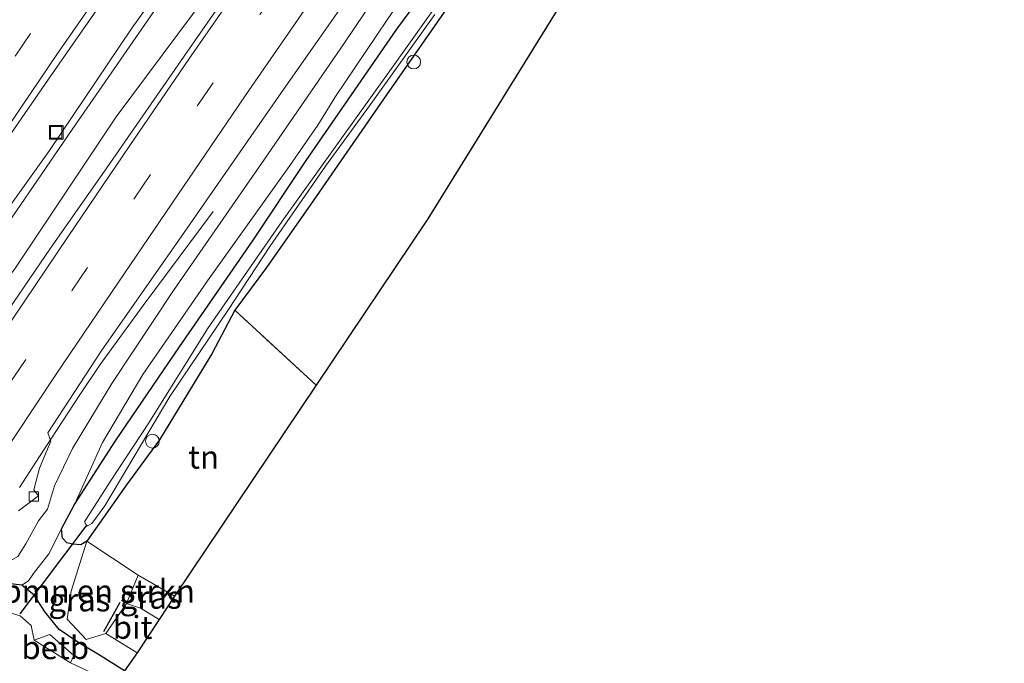
# Model space of a CAD drawing. Units: metres. Extents: x 171058 to 180007, y 418748 to 425003.
# Drawn here: x 172202 to 172310, y 421145 to 421215 of the extents above; entities that cross this region are included whole.
import ezdxf
from ezdxf.enums import TextEntityAlignment as Align

# ---------------------------------------------------------------- set-up
doc = ezdxf.new("R2010")
doc.units = ezdxf.units.M
doc.linetypes.add('IE-TERREINAFSCHEIDING', pattern=[10, 8, -2])
doc.linetypes.add('VW-3-9_STREEP', pattern=[12, 3, -9])
doc.layers.get('0').update_dxf_attribs({"lineweight": 25})
for name, color, linetype, lineweight in [('B-ME-AL-OVERIG-S-B1', 7, 'Continuous', 18), ('B-ME-BV-GELEIDECONSTRUCTIE-GELEIDERAIL-L-B1', 213, 'BV-GELEIDERAIL', 18), ('B-ME-GR-BOMENSTRUIKEN-GV-B6', 93, 'Continuous', 18), ('B-ME-GR-STRUIKEN-GV-B6', 93, 'Continuous', 18), ('B-ME-GW-INSTEEKWATERGANG-L-B1', 10, 'Continuous', 25), ('B-ME-GW-KRUINLIJN-L-B1', 93, 'Continuous', 18), ('B-ME-GW-TEENLIJN-L-B1', 93, 'Continuous', 18), ('B-ME-IE-GRASLAND-GV-B6', 93, 'Continuous', 18), ('B-ME-IE-GRONDWERKLIJN-GROND_INGERICHT-GV-B6', 253, 'Continuous', 18), ('B-ME-IE-INRICHTINGSELEMENT-S-B1', 253, 'Continuous', 18), ('B-ME-IE-TERREINAFSCHEIDING-RASTERHEKWERK-L-B1', 8, 'IE-TERREINAFSCHEIDING', 18), ('B-ME-IE-TERREINAFSCHEIDING-SCHRIKHEK-L-B1', 10, 'Continuous', 25), ('B-ME-KG-KADASTRAAL-OPNAMEDTMGRENS-L-B1', 10, 'Continuous', 25), ('B-ME-KW-DUIKER-L-B1', 10, 'Continuous', 25), ('B-ME-OB-BEKLEDING-GV-B6', 253, 'Continuous', 18), ('B-ME-OG-WATER-GV-B6', 153, 'Continuous', 18), ('B-ME-VH-VERH_SOORT-BITUMEN-GV-B6', 8, 'IE-TERREINAFSCHEIDING-NATUURLIJK-HOUTWAL', 18), ('B-ME-VV-KOLK-S-B1', 8, 'Continuous', 18), ('B-ME-VW-MARKERING-39STREEP-015-L-B1', 255, 'VW-3-9_STREEP', 18), ('B-ME-VW-MARKERING-STREEP-015-L-B1', 7, 'Continuous', 18)]:
    doc.layers.add(name, color=color, linetype=linetype, lineweight=lineweight)
doc.styles.add('NLCS-ISO', font='NLCS-ISO.TTF')
doc.linetypes.add('BV-GELEIDERAIL', pattern='A,10,-3,[108,NLCS.SHX,S=1,R=0,X=0,Y=0],-3', length=16)
doc.linetypes.add('IE-TERREINAFSCHEIDING-NATUURLIJK-HOUTWAL', pattern='A,7,-1.5,[67,NLCS.SHX,S=0.75,R=45,X=0,Y=0],-1.5,7,-1.5,[70,NLCS.SHX,S=0.75,R=0,X=0,Y=0],-1.5', length=20)

# ---------------------------------------------------------------- blocks, each defined once
blk = doc.blocks.new('put')
for p, q in [((0.75, 0.75), (-0.75, 0.75)), ((-0.75, 0.75), (-0.75, -0.75)), ((0.75, -0.75), (0.75, 0.75)), ((-0.75, -0.75), (0.75, -0.75))]:
    blk.add_line(p, q)
blk.add_lwpolyline([(-0.625, 0.625), (0.625, 0.625), (0.625, -0.625), (-0.625, -0.625)], close=True)
blk = doc.blocks.new('dtb')
blk.add_circle((0, 0), 0.75)
blk = doc.blocks.new('kolk')
blk.add_lwpolyline([(-0.5, -0.5), (0.5, -0.5), (0.5, 0.5), (-0.5, 0.5)], close=True)

msp = doc.modelspace()

# ---------------------------------------------------------------- linework, layer by layer
at = {"layer": 'B-ME-BV-GELEIDECONSTRUCTIE-GELEIDERAIL-L-B1'}
msp.add_line((172202.12, 421163.82, 8.51), (172204.28, 421167.19, 8.5), dxfattribs=at)
for points in [[(172180.09, 421162.22, 8.77), (172185.91, 421170.93, 8.71), (172190.43, 421177.61, 8.66), (172197.96, 421188.44, 8.58), (172207.87, 421202.83, 8.58), (172218.39, 421218.1, 8.63), (172229.23, 421233.25, 8.55), (172236.06, 421242.76, 8.57), (172241.73, 421250.6, 8.58), (172253.63, 421266.74, 8.55), (172266.47, 421283.69, 8.59), (172277.86, 421298.37, 8.59), (172288.23, 421311.62, 8.53)], [(172210.92, 421177.22, 8.53), (172215.59, 421183.63, 8.14), (172223.23, 421193.91, 7.59)], [(172204.28, 421167.19, 8.5), (172208.7, 421173.9, 8.48), (172210.92, 421177.22, 8.53)]]:
    msp.add_polyline3d(points, dxfattribs=at)
at = {"layer": 'B-ME-GR-BOMENSTRUIKEN-GV-B6'}
msp.add_polyline3d([(172211.54, 421147.88, 6.59), (172209.39, 421147.25, 6.54), (172207.32, 421149.45, 6.49), (172207.75, 421152.49, 6.52), (172209.46, 421157.96, 6.43), (172215.07, 421154.25, 6.39), (172213.79, 421151.17, 6.6), (172211.54, 421147.88, 6.59)], dxfattribs=at)
at = {"layer": 'B-ME-GR-STRUIKEN-GV-B6'}
msp.add_polyline3d([(172290.31, 421309.21, 7.99), (172280.51, 421297.35, 7.95), (172271.26, 421285.02, 7.96), (172259.79, 421270.3, 7.9), (172250.53, 421257.84, 7.91), (172241.61, 421245.26, 7.93), (172231.65, 421231.52, 7.95), (172222.7, 421217.69, 7.94), (172212.65, 421204.2, 7.95), (172201.67, 421187.74, 7.95), (172191.27, 421173.75, 7.93), (172188.31, 421170.71, 7.95), (172186.66, 421172.87, 7.96), (172195.88, 421187.31, 7.98), (172205.39, 421200.55, 8), (172214.38, 421213.89, 8.02), (172225.28, 421229.07, 8.04), (172234.53, 421242.46, 8.01), (172244.43, 421256.28, 7.99), (172253.94, 421268.69, 7.96), (172265.16, 421283.89, 7.93), (172278.15, 421300.47, 7.91), (172287.55, 421312.41, 7.86), (172290.31, 421309.21, 7.99)], dxfattribs=at)
at = {"layer": 'B-ME-GW-INSTEEKWATERGANG-L-B1'}
for points in [[(172248.43, 421215.62, 6.15), (172242.14, 421206.62, 6.16), (172233.81, 421194.57, 6.1), (172229.06, 421187.78, 6.05), (172225.61, 421183.13, 6), (172223.08, 421178.38, 5.98), (172217.39, 421169.02, 6.1), (172213.77, 421164.09, 6.1), (172209.46, 421157.96, 6.43), (172208.81, 421157.54, 6.43), (172207.88, 421157.63, 6.43), (172207.27, 421157.79, 6.43), (172206.8, 421158.3, 6.43), (172206.68, 421159.29, 6.43), (172208.1, 421161.96, 6.43), (172212.59, 421168.91, 6.45), (172219.57, 421179.14, 6.43), (172227.53, 421190.66, 6.46), (172233.38, 421199.44, 6.47), (172243.27, 421213.77, 6.49), (172252.33, 421226, 6.51)], [(172213.55, 421143.81, 6.42), (172210.73, 421145.61, 6.53), (172208.59, 421146.88, 6.38), (172206.45, 421148.32, 6.38), (172204.93, 421150.22, 6.43), (172203.71, 421152.06, 6.56), (172202.36, 421153.15, 6.69), (172199.33, 421153.53, 6.54), (172197.1, 421154.1, 6.25), (172162.95, 421168.36, 6.19), (172161.84, 421169.02, 6.15), (172160.33, 421170.48, 6.08), (172159.12, 421171.82, 6.14), (172157.78, 421172.71, 6.21), (172156.23, 421173.51, 6.17), (172154.66, 421174.34, 6.09), (172151.19, 421175.34, 6.09), (172147.77, 421176.78, 6.11), (172145.33, 421177.85, 6.08), (172143.69, 421178.21, 6.06)]]:
    msp.add_polyline3d(points, dxfattribs=at)
at = {"layer": 'B-ME-GW-KRUINLIJN-L-B1'}
msp.add_polyline3d([(172300.95, 421296.9, 7.44), (172291.89, 421285.94, 7.42), (172282.3, 421273.68, 7.41), (172275.42, 421264.29, 7.39), (172267.86, 421253.76, 7.4), (172261.51, 421244.89, 7.36), (172253.49, 421234.28, 7.35), (172244.32, 421222.35, 7.37), (172237.48, 421212.16, 7.4), (172228.83, 421199.61, 7.4), (172218.9, 421185.27, 7.4), (172212.2, 421175.15, 7.44), (172207.91, 421168.07, 7.5), (172205.92, 421163.98, 7.47), (172205.16, 421161.44, 7.48), (172204.19, 421160.17, 7.5), (172202.81, 421157.68, 7.55), (172201.93, 421156.29, 7.57), (172201.35, 421155.94, 7.5), (172199.89, 421156.06, 7.51), (172198.75, 421156.59, 7.57)], dxfattribs=at)
at = {"layer": 'B-ME-GW-TEENLIJN-L-B1'}
for points in [[(172302.02, 421295.66, 6.99), (172292.87, 421283.4, 6.92), (172284.19, 421272, 6.87), (172277.22, 421262.47, 6.86), (172270.96, 421254.12, 6.84), (172264.55, 421245.29, 6.86), (172256.92, 421235.23, 6.86), (172249.36, 421225.21, 6.82), (172242.22, 421214.79, 6.8), (172236.58, 421206.42, 6.77), (172234.65, 421203.32, 6.77), (172231.53, 421198.81, 6.74), (172227, 421192.44, 6.72), (172222.63, 421186.35, 6.7), (172215.57, 421176.11, 6.71), (172211.16, 421168.7, 6.7), (172208.1, 421161.96, 6.43)], [(172206.68, 421159.29, 6.43), (172205.32, 421156.57, 6.49), (172203.64, 421154.43, 6.68), (172203.1, 421153.65, 6.67), (172202.36, 421153.15, 6.69)]]:
    msp.add_polyline3d(points, dxfattribs=at)
at = {"layer": 'B-ME-IE-GRASLAND-GV-B6'}
for points in [[(172284.52, 421315.92, 8.03), (172287.55, 421312.41, 7.86), (172278.15, 421300.47, 7.91), (172265.16, 421283.89, 7.93), (172253.94, 421268.69, 7.96), (172244.43, 421256.28, 7.99), (172234.53, 421242.46, 8.01), (172225.28, 421229.07, 8.04), (172214.38, 421213.89, 8.02), (172205.39, 421200.55, 8), (172195.88, 421187.31, 7.98)], [(172199.36, 421199.78, 8.06), (172205.27, 421208.32, 8.08), (172211.92, 421217.91, 8.08), (172220.98, 421230.64, 8.09), (172227.73, 421240.39, 8.07), (172232.48, 421246.81, 8.05), (172239.05, 421255.97, 8.07), (172245.86, 421265.12, 8.03), (172251.52, 421272.88, 8), (172264.61, 421290.21, 8.02), (172272.72, 421300.71, 8), (172278.44, 421308.03, 7.99), (172284.52, 421315.92, 8.03)], [(172201.67, 421187.74, 7.95), (172212.65, 421204.2, 7.95), (172222.7, 421217.69, 7.94), (172231.65, 421231.52, 7.95), (172241.61, 421245.26, 7.93), (172250.53, 421257.84, 7.91), (172259.79, 421270.3, 7.9), (172271.26, 421285.02, 7.96), (172280.51, 421297.35, 7.95), (172290.31, 421309.21, 7.99), (172291.6, 421307.73, 7.92), (172285.95, 421300.59, 7.93), (172278.03, 421290.38, 7.92), (172269.11, 421278.81, 7.91), (172262.56, 421270.09, 7.9), (172255.29, 421260.26, 7.9), (172247.81, 421250.15, 7.92), (172240.85, 421240.36, 7.94), (172234.43, 421231.29, 7.96), (172226.91, 421220.69, 7.96), (172220.39, 421211.3, 7.95), (172211.64, 421198.67, 7.95), (172205.5, 421189.91, 7.96), (172199.17, 421180.65, 7.95)], [(172298.89, 421299.28, 7.68), (172300.95, 421296.9, 7.44), (172291.89, 421285.94, 7.42), (172282.3, 421273.68, 7.41), (172275.42, 421264.29, 7.39), (172267.86, 421253.76, 7.4), (172261.51, 421244.89, 7.36), (172253.49, 421234.28, 7.35), (172244.32, 421222.35, 7.37), (172237.48, 421212.16, 7.4), (172228.83, 421199.61, 7.4), (172218.9, 421185.27, 7.4), (172212.2, 421175.15, 7.44), (172207.91, 421168.07, 7.5), (172205.92, 421163.98, 7.47), (172205.16, 421161.44, 7.48), (172204.19, 421160.17, 7.5), (172202.81, 421157.68, 7.55), (172201.93, 421156.29, 7.57)], [(172202.02, 421161.28, 7.66), (172204.18, 421162.89, 7.65), (172203.67, 421163.56, 7.66), (172204.28, 421165.92, 7.71), (172205.54, 421168.84, 7.66), (172205.19, 421169.76, 7.62), (172211.02, 421178.66, 7.59), (172219.82, 421191.23, 7.61), (172230.67, 421206.82, 7.63), (172240.21, 421220.5, 7.65), (172249.01, 421232.88, 7.65), (172257.86, 421245.21, 7.68), (172265.89, 421256.24, 7.69), (172274.68, 421268.09, 7.66), (172283.26, 421279.36, 7.63), (172292.27, 421290.77, 7.64), (172298.89, 421299.28, 7.68)], [(172201.93, 421156.29, 7.57), (172202.81, 421157.68, 7.55), (172204.19, 421160.17, 7.5), (172205.16, 421161.44, 7.48), (172205.92, 421163.98, 7.47), (172207.91, 421168.07, 7.5), (172212.2, 421175.15, 7.44), (172218.9, 421185.27, 7.4), (172228.83, 421199.61, 7.4), (172237.48, 421212.16, 7.4), (172244.32, 421222.35, 7.37), (172253.49, 421234.28, 7.35), (172261.51, 421244.89, 7.36), (172267.86, 421253.76, 7.4), (172275.42, 421264.29, 7.39), (172282.3, 421273.68, 7.41), (172291.89, 421285.94, 7.42), (172300.95, 421296.9, 7.44), (172302.02, 421295.66, 6.99)], [(172302.02, 421295.66, 6.99), (172292.87, 421283.4, 6.92), (172284.19, 421272, 6.87), (172277.22, 421262.47, 6.86), (172270.96, 421254.12, 6.84), (172264.55, 421245.29, 6.86), (172256.92, 421235.23, 6.86), (172249.36, 421225.21, 6.82), (172242.22, 421214.79, 6.8), (172236.58, 421206.42, 6.77), (172234.65, 421203.32, 6.77), (172231.53, 421198.81, 6.74), (172227, 421192.44, 6.72), (172222.63, 421186.35, 6.7), (172215.57, 421176.11, 6.71), (172211.16, 421168.7, 6.7), (172208.1, 421161.96, 6.43), (172206.68, 421159.29, 6.43), (172205.32, 421156.57, 6.49), (172203.64, 421154.43, 6.68), (172203.1, 421153.65, 6.67), (172202.36, 421153.15, 6.69), (172199.33, 421153.53, 6.54)], [(172248.43, 421215.62, 6.15), (172242.14, 421206.62, 6.16), (172233.81, 421194.57, 6.1), (172229.06, 421187.78, 6.05), (172225.61, 421183.13, 6), (172223.08, 421178.38, 5.98), (172217.39, 421169.02, 6.1), (172213.77, 421164.09, 6.1), (172209.46, 421157.96, 6.43), (172208.81, 421157.54, 6.43), (172207.88, 421157.63, 6.43), (172207.27, 421157.79, 6.43), (172206.8, 421158.3, 6.43), (172206.68, 421159.29, 6.43), (172208.1, 421161.96, 6.43), (172212.59, 421168.91, 6.45), (172219.57, 421179.14, 6.43), (172227.53, 421190.66, 6.46), (172233.38, 421199.44, 6.47), (172243.27, 421213.77, 6.49), (172252.33, 421226, 6.51)], [(172252.33, 421226, 6.51), (172243.27, 421213.77, 6.49), (172233.38, 421199.44, 6.47), (172227.53, 421190.66, 6.46), (172219.57, 421179.14, 6.43), (172212.59, 421168.91, 6.45), (172208.1, 421161.96, 6.43), (172211.16, 421168.7, 6.7), (172215.57, 421176.11, 6.71), (172222.63, 421186.35, 6.7), (172227, 421192.44, 6.72), (172231.53, 421198.81, 6.74), (172234.65, 421203.32, 6.77), (172236.58, 421206.42, 6.77), (172242.22, 421214.79, 6.8), (172249.36, 421225.21, 6.82)], [(172248.74, 421217.99, 5.48), (172242.33, 421208.96, 5.48), (172230.75, 421192.83, 5.48), (172222.62, 421181.09, 5.48), (172216.29, 421170.96, 5.48), (172211.95, 421164.39, 5.48), (172209.2, 421160.05, 5.48), (172209.47, 421159.58, 5.48), (172209.99, 421159.89, 5.48), (172211.44, 421161.81, 5.48), (172218.53, 421173.74, 5.48), (172224.93, 421183.21, 5.48), (172229.41, 421190.06, 5.48), (172235.51, 421198.84, 5.48), (172240.3, 421205.41, 5.48), (172247.43, 421215.36, 5.48)], [(172213.55, 421143.81, 6.42), (172210.73, 421145.61, 6.53), (172208.59, 421146.88, 6.38), (172206.45, 421148.32, 6.38), (172204.93, 421150.22, 6.43), (172203.71, 421152.06, 6.56), (172202.36, 421153.15, 6.69), (172203.1, 421153.65, 6.67), (172203.64, 421154.43, 6.68), (172205.32, 421156.57, 6.49), (172206.68, 421159.29, 6.43), (172206.8, 421158.3, 6.43), (172207.27, 421157.79, 6.43), (172207.88, 421157.63, 6.43), (172208.81, 421157.54, 6.43), (172209.46, 421157.96, 6.43), (172207.75, 421152.49, 6.52), (172207.32, 421149.45, 6.49), (172209.39, 421147.25, 6.54), (172211.54, 421147.88, 6.59), (172214.94, 421145.78, 6.53), (172213.55, 421143.81, 6.42)], [(172217.35, 421149.42, 6.68), (172215.3, 421150.64, 6.64), (172213.79, 421151.17, 6.6), (172215.07, 421154.25, 6.39), (172219.02, 421151.96, 6.63), (172217.35, 421149.42, 6.68)], [(172199.33, 421153.53, 6.54), (172202.36, 421153.15, 6.69), (172203.71, 421152.06, 6.56), (172204.93, 421150.22, 6.43), (172206.45, 421148.32, 6.38), (172208.59, 421146.88, 6.38), (172210.73, 421145.61, 6.53), (172213.55, 421143.81, 6.42)], [(172212.59, 421142.4, 5.08), (172207.68, 421144.71, 5.08), (172208.03, 421145.49, 5.76), (172205.41, 421147.78, 5.81), (172203.72, 421147.16, 5.08), (172203.37, 421148.77, 5.08), (172202.17, 421149.82, 5.08), (172200.72, 421150.25, 5.08)]]:
    msp.add_polyline3d(points, dxfattribs=at)
at = {"layer": 'B-ME-IE-GRONDWERKLIJN-GROND_INGERICHT-GV-B6'}
for points in [[(172309.55, 421286.95, 6.29), (172276.97, 421242.06, 6.2), (172246.66, 421193.1, 6.25), (172234.47, 421174.95, 6.4), (172225.61, 421183.13, 6), (172229.06, 421187.78, 6.05), (172233.81, 421194.57, 6.1), (172242.14, 421206.62, 6.16), (172248.43, 421215.62, 6.15), (172257, 421227.57, 6.16), (172264.39, 421237.8, 6.14), (172272, 421248.39, 6.13), (172278.88, 421257.5, 6.09), (172286.98, 421267.76, 6.07), (172293.16, 421276.34, 6.08), (172305.4, 421291.74, 6.29), (172309.55, 421286.95, 6.29)], [(172219.02, 421151.96, 6.63), (172215.07, 421154.25, 6.39), (172209.46, 421157.96, 6.43), (172213.77, 421164.09, 6.1), (172217.39, 421169.02, 6.1), (172223.08, 421178.38, 5.98), (172225.61, 421183.13, 6), (172234.47, 421174.95, 6.4), (172219.02, 421151.96, 6.63)]]:
    msp.add_polyline3d(points, dxfattribs=at)
at = {"layer": 'B-ME-IE-TERREINAFSCHEIDING-RASTERHEKWERK-L-B1'}
msp.add_line((172234.47, 421174.95, 6.4), (172225.61, 421183.13, 6), dxfattribs=at)
msp.add_polyline3d([(172219.02, 421151.96, 6.63), (172215.07, 421154.25, 6.39), (172209.46, 421157.96, 6.43)], dxfattribs=at)
at = {"layer": 'B-ME-IE-TERREINAFSCHEIDING-SCHRIKHEK-L-B1'}
msp.add_line((172211.3, 421148.12, 6.59), (172213.1, 421151.29, 6.59), dxfattribs=at)
at = {"layer": 'B-ME-KG-KADASTRAAL-OPNAMEDTMGRENS-L-B1'}
msp.add_polyline3d([(172309.55, 421286.95, 6.29), (172276.97, 421242.06, 6.2), (172246.66, 421193.1, 6.25), (172234.47, 421174.95, 6.4), (172219.02, 421151.96, 6.63), (172217.35, 421149.42, 6.68), (172214.94, 421145.78, 6.53), (172213.55, 421143.81, 6.42), (172212.59, 421142.4, 5.08), (172197.61, 421119.94, 5.08), (172196.75, 421118.8, 6.22), (172197.92, 421097.18, 6.33), (172194.86, 421086.09, 12.87), (172194.39, 421084.39, 12.7), (172190.77, 421071.29, 6.64), (172187.74, 421060.3, 6.7)], dxfattribs=at)
at = {"layer": 'B-ME-KW-DUIKER-L-B1'}
msp.add_line((172209.45, 421159.72, 5.68), (172202.15, 421150.05, 5.43), dxfattribs=at)
at = {"layer": 'B-ME-OB-BEKLEDING-GV-B6'}
msp.add_polyline3d([(172203.72, 421147.16, 5.08), (172205.41, 421147.78, 5.81), (172208.03, 421145.49, 5.76), (172207.68, 421144.71, 5.08), (172203.72, 421147.16, 5.08)], dxfattribs=at)
at = {"layer": 'B-ME-OG-WATER-GV-B6'}
for points in [[(172209.99, 421159.89, 5.48), (172209.47, 421159.58, 5.48), (172209.2, 421160.05, 5.48), (172211.95, 421164.39, 5.48), (172216.29, 421170.96, 5.48), (172222.62, 421181.09, 5.48), (172230.75, 421192.83, 5.48), (172242.33, 421208.96, 5.48), (172248.74, 421217.99, 5.48)], [(172247.43, 421215.36, 5.48), (172240.3, 421205.41, 5.48), (172235.51, 421198.84, 5.48), (172229.41, 421190.06, 5.48), (172224.93, 421183.21, 5.48), (172218.53, 421173.74, 5.48), (172211.44, 421161.81, 5.48), (172209.99, 421159.89, 5.48)], [(172200.72, 421150.25, 5.08), (172202.17, 421149.82, 5.08), (172203.37, 421148.77, 5.08), (172203.72, 421147.16, 5.08), (172207.68, 421144.71, 5.08), (172212.59, 421142.4, 5.08)]]:
    msp.add_polyline3d(points, dxfattribs=at)
at = {"layer": 'B-ME-VH-VERH_SOORT-BITUMEN-GV-B6'}
for points in [[(172199.17, 421180.65, 7.95), (172205.5, 421189.91, 7.96), (172211.64, 421198.67, 7.95), (172220.39, 421211.3, 7.95), (172226.91, 421220.69, 7.96), (172234.43, 421231.29, 7.96), (172240.85, 421240.36, 7.94), (172247.81, 421250.15, 7.92), (172255.29, 421260.26, 7.9), (172262.56, 421270.09, 7.9), (172269.11, 421278.81, 7.91), (172278.03, 421290.38, 7.92), (172285.95, 421300.59, 7.93), (172291.6, 421307.73, 7.92), (172298.89, 421299.28, 7.68)], [(172298.89, 421299.28, 7.68), (172292.27, 421290.77, 7.64), (172283.26, 421279.36, 7.63), (172274.68, 421268.09, 7.66), (172265.89, 421256.24, 7.69), (172257.86, 421245.21, 7.68), (172249.01, 421232.88, 7.65), (172240.21, 421220.5, 7.65), (172230.67, 421206.82, 7.63), (172219.82, 421191.23, 7.61), (172211.02, 421178.66, 7.59), (172205.19, 421169.76, 7.62), (172205.54, 421168.84, 7.66), (172204.28, 421165.92, 7.71), (172203.67, 421163.56, 7.66), (172204.18, 421162.89, 7.65), (172202.02, 421161.28, 7.66)], [(172211.92, 421217.91, 8.08), (172205.27, 421208.32, 8.08), (172199.36, 421199.78, 8.06)], [(172214.94, 421145.78, 6.53), (172211.54, 421147.88, 6.59), (172213.79, 421151.17, 6.6), (172215.3, 421150.64, 6.64), (172217.35, 421149.42, 6.68), (172214.94, 421145.78, 6.53)]]:
    msp.add_polyline3d(points, dxfattribs=at)
at = {"layer": 'B-ME-VW-MARKERING-39STREEP-015-L-B1'}
for points in [[(172281.72, 421319.16, 8.11), (172274.31, 421309.86, 8.1), (172266.95, 421300.32, 8.09), (172259.61, 421290.8, 8.06), (172252.48, 421281.32, 8.08), (172245.28, 421271.67, 8.1), (172238.24, 421262.08, 8.1), (172231.08, 421252.27, 8.11), (172224.04, 421242.63, 8.2), (172217.05, 421232.86, 8.19), (172210.14, 421223.08, 8.17), (172203.33, 421213.29, 8.15), (172196.58, 421203.34, 8.17), (172189.94, 421193.47, 8.18), (172183.31, 421183.43, 8.19), (172177.33, 421174.23, 8.14), (172171.95, 421165.72, 8.27)], [(172190.02, 421158.23, 7.89), (172194.43, 421165.25, 7.87), (172201.11, 421175.27, 7.85), (172207.87, 421185.3, 7.86), (172214.73, 421195.46, 7.84), (172221.54, 421205.43, 7.87), (172228.38, 421215.4, 7.86), (172235.38, 421225.33, 7.84), (172242.31, 421235.16, 7.8), (172249.4, 421245.05, 7.81), (172256.53, 421254.8, 7.79), (172263.76, 421264.62, 7.83), (172271.04, 421274.28, 7.81), (172278.32, 421283.94, 7.81), (172285.71, 421293.57, 7.8), (172294.39, 421304.5, 7.84)]]:
    msp.add_polyline3d(points, dxfattribs=at)
at = {"layer": 'B-ME-VW-MARKERING-STREEP-015-L-B1'}
for points in [[(172284.12, 421316.39, 8), (172277.17, 421307.58, 7.98), (172269.69, 421297.98, 7.95), (172263.07, 421289.35, 7.95), (172256.14, 421280.14, 7.99), (172248.51, 421269.98, 7.99), (172241.78, 421260.86, 7.99), (172235.38, 421252.1, 8.01), (172227.82, 421241.6, 7.99), (172220.15, 421230.96, 8.05), (172212.93, 421220.72, 8.06), (172206.18, 421211.01, 8.05), (172199.5, 421201.16, 8.04), (172190.9, 421188.39, 8.04), (172186.07, 421181.01, 8.03), (172180.76, 421172.77, 8.03), (172175.25, 421164.35, 8.18)], [(172186.44, 421159.71, 7.93), (172194.89, 421172.57, 7.96), (172201.41, 421182.25, 7.96), (172207.44, 421191.16, 7.89), (172214.15, 421201.09, 7.85), (172220.59, 421210.49, 7.9), (172228.89, 421222.47, 7.91), (172236.64, 421233.47, 7.91), (172245.03, 421245.17, 7.98), (172253.11, 421256.31, 7.95), (172260.77, 421266.73, 7.97), (172267.29, 421275.37, 7.98), (172273.62, 421283.77, 7.96), (172281.1, 421293.53, 7.96), (172287.25, 421301.44, 7.96), (172291.98, 421307.29, 7.92)], [(172296.79, 421301.72, 7.67), (172291.31, 421294.73, 7.66), (172285.69, 421287.5, 7.67), (172280.56, 421280.8, 7.68), (172274.79, 421273.21, 7.7), (172268.96, 421265.43, 7.69), (172262.62, 421256.81, 7.72), (172256.81, 421248.93, 7.71), (172251.17, 421241.21, 7.71), (172243.88, 421231.08, 7.7), (172238.72, 421223.71, 7.7), (172233.84, 421216.76, 7.69), (172227.12, 421207.07, 7.7), (172219.4, 421195.71, 7.69), (172212.9, 421186.2, 7.71), (172206.11, 421176.17, 7.73), (172199.2, 421165.79, 7.77), (172193.3, 421156.86, 7.77)]]:
    msp.add_polyline3d(points, dxfattribs=at)

# ---------------------------------------------------------------- block references
at = {"layer": 'B-ME-AL-OVERIG-S-B1', "rotation": 90}
for p in [(172245.12, 421210.19, 6.11), (172216.61, 421168.86, 6.77)]:
    msp.add_blockref('dtb', p, dxfattribs=at)
at = {"layer": 'B-ME-IE-INRICHTINGSELEMENT-S-B1', "rotation": 90}
msp.add_blockref('put', (172206.12, 421202.52, 7.99), dxfattribs=at)
at = {"layer": 'B-ME-VV-KOLK-S-B1', "rotation": 90}
msp.add_blockref('kolk', (172203.67, 421162.82, 7.47), dxfattribs=at)

# ---------------------------------------------------------------- texts
at = {"layer": 'B-ME-GR-BOMENSTRUIKEN-GV-B6', "ltscale": 0.2, "style": 'NLCS-ISO'}
msp.add_text('bmn en strkn', height=2.5, dxfattribs=at).set_placement((172210.75, 421152.51), align=Align.MIDDLE_CENTER)
at = {"layer": 'B-ME-IE-GRASLAND-GV-B6', "ltscale": 0.2, "style": 'NLCS-ISO'}
for p in [(172208.65, 421151.55), (172216.41, 421151.84)]:
    msp.add_text('gras', height=2.5, dxfattribs=at).set_placement(p, align=Align.MIDDLE_CENTER)
at = {"layer": 'B-ME-IE-GRONDWERKLIJN-GROND_INGERICHT-GV-B6', "ltscale": 0.2, "style": 'NLCS-ISO'}
msp.add_text('tn', height=2.5, dxfattribs=at).set_placement((172222.2, 421167.12), align=Align.MIDDLE_CENTER)
at = {"layer": 'B-ME-OB-BEKLEDING-GV-B6', "ltscale": 0.2, "style": 'NLCS-ISO'}
msp.add_text('betb', height=2.5, dxfattribs=at).set_placement((172206.01, 421146.35), align=Align.MIDDLE_CENTER)
at = {"layer": 'B-ME-VH-VERH_SOORT-BITUMEN-GV-B6', "ltscale": 0.2, "style": 'NLCS-ISO'}
msp.add_text('bit', height=2.5, dxfattribs=at).set_placement((172214.45, 421148.56), align=Align.MIDDLE_CENTER)

doc.saveas('drawing.dxf')
